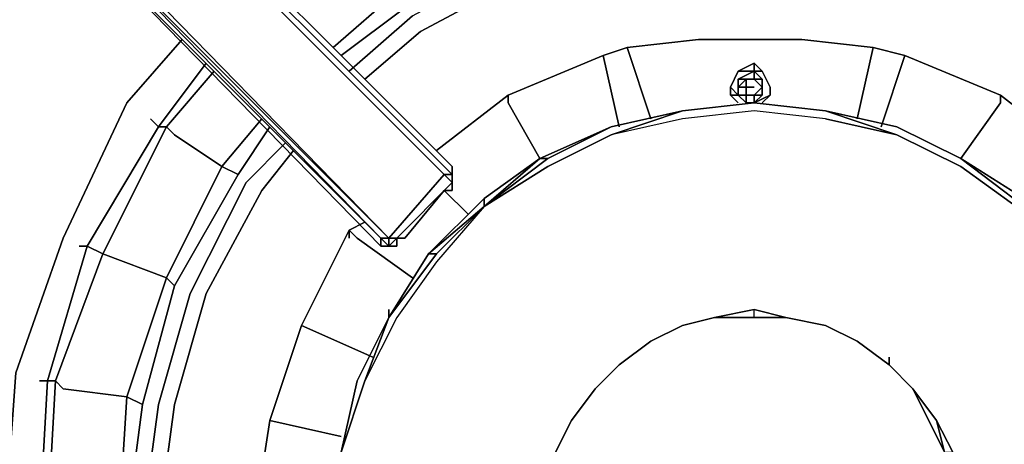
# Model space of a CAD drawing. Units: inches. Extents: x 0 to 29.9, y -31.2 to 0.
# Drawn here: x 3.5 to 7.7, y -8 to -6.2 of the extents above; entities that cross this region are included whole.
import ezdxf

# ---------------------------------------------------------------- set-up
doc = ezdxf.new("R2010")
doc.units = ezdxf.units.IN
doc.header["$MEASUREMENT"] = 0
doc.layers.get('0').update_dxf_attribs({"true_color": 0x5890e1})

msp = doc.modelspace()

# ---------------------------------------------------------------- linework, layer by layer
at = {"color": 135}
for points in [[(3.5863, -2.9266), (3.5863, -2.96), (3.6198, -2.96), (3.6198, -3.5305), (3.6198, -3.564), (3.6198, -3.5975), (3.6198, -3.631), (3.5863, -5.6081), (3.5863, -5.6416), (3.6198, -5.675), (3.6532, -5.7085), (5.061, -7.1508)], [(3.9882, -3.564), (3.9882, -3.5975), (3.9882, -3.631), (3.9547, -5.4741), (3.9547, -5.5076), (3.9882, -5.5411), (4.0217, -5.5411), (4.0217, -5.5746), (5.3289, -6.8818)], [(4.0551, -5.5411), (4.0551, -5.5746), (5.3289, -6.8483), (5.3289, -6.8818), (5.3289, -6.9164), (5.3289, -6.8818)], [(4.0551, -5.5411), (4.0551, -5.5746), (5.3289, -6.8483)], [(5.3289, -6.8818), (5.2954, -6.8818), (3.9882, -5.5746)], [(3.5863, -5.675), (3.6198, -5.7085), (3.5863, -5.7085), (5.0275, -7.1843), (5.0275, -7.1508), (5.061, -7.1843)], [(3.5863, -5.7085), (5.0275, -7.1843), (5.061, -7.1843), (5.061, -7.1508), (5.0945, -7.1508)], [(5.061, -7.1843), (5.061, -7.1508), (3.6198, -5.7085), (5.0275, -7.1508), (5.061, -7.1508), (3.6532, -5.7085)], [(5.3289, -6.9164), (5.3289, -6.8818), (5.3289, -6.8483)], [(5.3289, -6.8818), (5.3289, -6.9164)], [(5.3289, -6.9164), (5.3289, -6.9499), (5.2954, -6.9499), (5.128, -7.1508), (5.0945, -7.1508)], [(5.0945, -7.1508), (5.128, -7.1508), (5.0945, -7.1508), (5.3289, -6.9164), (5.3289, -6.9499)], [(5.3289, -6.9164), (5.3289, -6.9499)], [(5.061, -7.1843), (5.0275, -7.1508)], [(5.061, -7.1843), (5.0275, -7.1843)], [(5.061, -7.1843), (5.0945, -7.1508)]]:
    msp.add_lwpolyline(points, dxfattribs=at)
for points in [[(3.9882, -3.564), (3.9882, -3.5975), (3.9882, -3.631), (3.9547, -5.4741), (3.9547, -5.5076), (3.9882, -5.5411), (3.9882, -5.5746), (5.2954, -6.8818), (5.061, -7.1508), (3.6532, -5.7085), (3.6198, -5.675), (3.5863, -5.6416), (3.5863, -5.6081), (3.6198, -3.631), (3.6198, -3.5975), (3.6198, -3.564), (3.6198, -3.5305), (3.6198, -2.96), (3.9882, -2.96)], [(4.0217, -5.5746), (3.9882, -5.5411), (3.9882, -5.5746), (5.2954, -6.8818), (5.3289, -6.8818)], [(5.3289, -6.8818), (4.0217, -5.5746)], [(4.0217, -5.5746), (4.0551, -5.5746), (5.3289, -6.8483), (5.3289, -6.8818)], [(4.0551, -5.5746), (5.3289, -6.8483), (5.3289, -6.8818), (4.0217, -5.5746)], [(3.5863, -5.7085), (3.6198, -5.7085), (5.0275, -7.1508), (5.0275, -7.1843)], [(5.0275, -7.1508), (5.0275, -7.1843), (3.5863, -5.7085)], [(5.061, -7.1508), (3.6198, -5.7085)], [(3.6198, -5.7085), (5.061, -7.1508), (5.0275, -7.1508)], [(5.3289, -6.8818), (5.3289, -6.8483)], [(5.0945, -7.1508), (5.061, -7.1508), (5.2954, -6.8818), (5.3289, -6.9164)], [(5.0945, -7.1508), (5.061, -7.1508), (5.2954, -6.8818), (5.3289, -6.9164)], [(5.2954, -6.8818), (5.3289, -6.8818), (5.3289, -6.9164)], [(5.3289, -6.9164), (5.3289, -6.8818)], [(5.3289, -6.8818), (5.3289, -6.9164)], [(5.3289, -6.9164), (5.3289, -6.8818)], [(5.3289, -6.9164), (5.3289, -6.8818)], [(5.2954, -6.9499), (5.3289, -6.9499), (5.3289, -6.9164), (5.0945, -7.1508), (5.128, -7.1508)], [(5.3289, -6.9164), (5.0945, -7.1508)], [(5.3289, -6.9164), (5.3289, -6.9499)], [(5.2954, -6.9499), (5.128, -7.1508)], [(5.3289, -6.9499), (5.2954, -6.9499)], [(5.0275, -7.1508), (5.061, -7.1508), (5.061, -7.1843)], [(5.0275, -7.1843), (5.061, -7.1843)], [(5.0945, -7.1508), (5.0945, -7.1843), (5.061, -7.1843)], [(5.0945, -7.1508), (5.061, -7.1843), (5.0945, -7.1843)], [(5.0945, -7.1843), (5.061, -7.1843)], [(5.061, -7.1843), (5.0945, -7.1843)], [(5.061, -7.1843), (5.0945, -7.1843)], [(5.0945, -7.1508), (5.0945, -7.1843)], [(5.0945, -7.1843), (5.0945, -7.1508)], [(5.0945, -7.1508), (5.0945, -7.1843)], [(5.0945, -7.1508), (5.0945, -7.1843)], [(5.0945, -7.1508), (5.0945, -7.1843)]]:
    msp.add_lwpolyline(points, close=True, dxfattribs=at)
at = {"color": 221}
for points in [[(4.8265, -6.346), (5.0945, -6.1115), (4.9605, -5.9106), (4.927, -5.8771), (5.464, -5.6081), (5.4305, -5.5746), (5.9998, -5.3736), (5.9998, -5.3401)], [(4.86, -6.3795), (5.128, -6.1785), (5.0945, -6.1115), (5.5644, -5.8771), (5.464, -5.6416), (5.464, -5.6081), (5.9998, -5.4406), (5.9998, -5.3736), (6.3682, -5.3401)], [(4.8935, -6.4464), (5.1615, -6.212), (5.5979, -5.9775), (6.1003, -5.8436), (6.6038, -5.7766), (7.1061, -5.8436), (7.5761, -5.9775), (8.0115, -6.212), (8.2794, -6.4129)], [(8.2459, -6.4799), (7.978, -6.279), (7.5426, -6.0445), (7.0726, -5.9106), (6.6038, -5.8436), (6.1003, -5.9106), (5.6314, -6.0445), (5.1949, -6.279), (4.9605, -6.4799)], [(5.1949, -6.279), (5.6314, -6.0445), (6.1003, -5.9106), (6.6038, -5.8436), (7.0726, -5.9106), (7.5426, -6.0445), (7.978, -6.279)], [(7.978, -6.279), (7.5426, -6.0445), (7.0726, -5.9106), (6.6038, -5.8436), (6.1003, -5.9106), (5.6314, -6.0445), (5.1949, -6.279)], [(4.1891, -6.3125), (3.9547, -6.5804), (3.6867, -7.1508), (3.4858, -7.7202), (3.4523, -8.1902)], [(3.4523, -8.1902), (3.4858, -7.7202), (3.6867, -7.1508), (3.9547, -6.5804), (4.1891, -6.3125)], [(4.1891, -6.3125), (3.9547, -6.5804), (3.6867, -7.1508), (3.4858, -7.7202), (3.4523, -8.1902)], [(4.5921, -10.0333), (4.4246, -9.7989), (4.1556, -9.3635), (4.0217, -8.86), (3.9547, -8.3576), (4.0217, -7.8542), (3.9547, -7.8207), (4.1221, -7.3183), (3.8542, -7.2178), (4.1221, -6.6809), (4.0886, -6.6809), (4.2896, -6.4129)], [(4.0217, -7.8542), (4.1556, -7.3518), (4.1221, -7.3183), (4.3566, -6.8483), (4.1556, -6.7144), (4.1221, -6.6809), (4.3231, -6.4464)], [(8.1455, -7.4523), (7.9445, -7.2178), (7.7436, -6.9834), (7.4756, -6.8148), (7.2066, -6.6809), (6.9052, -6.6139), (6.6038, -6.5804), (6.3013, -6.6139), (5.9998, -6.6809), (5.6984, -6.8148), (5.464, -6.9834)], [(6.3013, -6.6139), (6.6038, -6.5804)], [(6.6038, -6.5804), (6.9052, -6.6139)], [(6.9052, -6.6139), (6.6038, -6.5804)], [(6.6038, -6.5804), (6.9052, -6.6139)], [(3.7537, -9.5309), (3.7872, -9.4974), (3.6198, -8.927), (3.6532, -8.927), (3.6198, -8.3576), (3.6532, -8.3576), (3.9212, -8.3576), (3.9547, -7.8207), (3.6867, -7.7872), (3.6532, -7.7537), (3.8542, -7.2178), (3.7872, -7.1843), (4.0886, -6.6809), (4.0551, -6.6474)], [(4.1556, -7.3518), (4.4246, -6.8818), (4.3566, -6.8483), (4.5251, -6.6474)], [(6.9052, -6.6474), (6.6038, -6.6139), (6.3013, -6.6474), (5.9998, -6.7144), (5.7319, -6.8483), (5.464, -7.0169), (5.2619, -7.2513), (5.0945, -7.4858), (4.9605, -7.7537), (4.86, -8.0551), (4.86, -8.3576), (4.86, -8.6591), (4.9605, -8.9605), (5.0945, -9.2295), (5.2619, -9.4639), (5.464, -9.6984), (5.7319, -9.8658), (5.9998, -9.9998), (6.3013, -10.0668), (6.6038, -10.1003), (6.9052, -10.0668), (7.1731, -9.9998), (7.4756, -9.8658), (7.7101, -9.6984)], [(7.2066, -6.6809), (6.9052, -6.6139), (7.2066, -6.7144), (6.9052, -6.6474), (6.6038, -6.6139), (6.3013, -6.6474), (5.9998, -6.7144), (6.3013, -6.6139), (5.9998, -6.6809), (6.3013, -6.6139), (5.9998, -6.6809), (5.6984, -6.8148), (5.9998, -6.6809), (5.7319, -6.8148)], [(6.3013, -6.6139), (5.9998, -6.7144), (5.7319, -6.8483)], [(5.9998, -6.6809), (6.3013, -6.6139)], [(6.9052, -6.6474), (6.6038, -6.6139), (6.3013, -6.6474), (5.9998, -6.7144), (6.3013, -6.6139)], [(6.9052, -6.6139), (7.2066, -6.6809)], [(3.6532, -7.7537), (3.8542, -7.2178), (3.7872, -7.1843), (4.0886, -6.6809)], [(4.0886, -6.6809), (3.7872, -7.1843)], [(4.0886, -6.6809), (4.1221, -6.6809), (3.8542, -7.2178), (4.1221, -6.6809)], [(4.1221, -6.6809), (4.0886, -6.6809)], [(4.4246, -6.8818), (4.5586, -6.6809)], [(5.6984, -6.8148), (5.9998, -6.6809), (5.7319, -6.8148), (5.9998, -6.6809)], [(7.2066, -6.6809), (7.4756, -6.8148)], [(7.4756, -6.8148), (7.2066, -6.6809)], [(7.2066, -6.6809), (7.4756, -6.8148)], [(7.4756, -6.8148), (7.2066, -6.6809)], [(7.7101, -7.0169), (7.4756, -6.8483), (7.2066, -6.7144)], [(7.2066, -6.7144), (7.4756, -6.8483), (7.7101, -7.0169)], [(4.6256, -9.9998), (4.4581, -9.7654), (4.2226, -9.33), (4.0886, -8.86), (4.0217, -8.3576), (4.0886, -7.8542), (4.2226, -7.3853), (4.4581, -6.9164), (4.6256, -6.7479)], [(4.6926, -9.9328), (4.5251, -9.7319), (4.2896, -9.2965), (4.1556, -8.8265), (4.0886, -8.3576), (4.1556, -7.8542), (4.2896, -7.3853), (4.5251, -6.9499), (4.6591, -6.7814)], [(5.464, -7.0169), (5.7319, -6.8148), (5.6984, -6.8148)], [(7.7436, -7.0169), (7.4756, -6.8148), (7.7436, -6.9834), (7.7436, -7.0169), (7.9445, -7.2178)], [(4.3566, -6.8483), (4.1221, -7.3183)], [(4.4246, -6.8818), (4.3566, -6.8483)], [(5.7319, -6.8483), (5.464, -7.0169)], [(4.0551, -10.0668), (4.0886, -10.0333), (3.7872, -9.4974), (3.8542, -9.4974), (3.6532, -8.927), (3.6867, -8.927), (3.9547, -8.86), (3.9212, -8.3576), (3.9547, -8.3576), (4.0217, -7.8542), (4.1556, -7.3518), (4.4246, -6.8818)], [(4.5251, -9.7319), (4.2896, -9.2965), (4.1556, -8.8265), (4.0886, -8.3576), (4.1556, -7.8542), (4.2896, -7.3853), (4.5251, -6.9499)], [(4.5251, -6.9499), (4.2896, -7.3853), (4.1556, -7.8542), (4.0886, -8.3576), (4.1556, -8.8265), (4.2896, -9.2965), (4.5251, -9.7319)], [(5.464, -6.9834), (5.2284, -7.2178), (5.061, -7.4858)], [(5.061, -7.4858), (5.2619, -7.2178), (5.2284, -7.2178), (5.464, -6.9834)], [(5.464, -7.0169), (5.2619, -7.2513), (5.0945, -7.4858), (4.9605, -7.7537), (5.061, -7.4858)], [(5.464, -7.0169), (5.2619, -7.2513), (5.0945, -7.4858), (4.9605, -7.7537), (5.061, -7.4858)], [(5.061, -7.4858), (5.2284, -7.2178), (5.2619, -7.2178), (5.061, -7.4858), (5.2619, -7.2178), (5.464, -7.0169)], [(5.2284, -7.2178), (5.464, -7.0169), (5.2619, -7.2178)], [(3.7537, -7.1843), (3.7872, -7.1843), (3.6198, -7.7537), (3.6532, -7.7537), (3.6198, -8.3576), (3.5863, -8.3576), (3.6198, -8.927), (3.5863, -8.9605)], [(3.7872, -7.1843), (3.6198, -7.7537)], [(4.1221, -7.3183), (3.9547, -7.8207)], [(5.061, -7.4858), (4.927, -7.7537), (4.86, -8.0551), (4.8265, -8.3576), (4.86, -8.6591), (4.927, -8.9605), (5.061, -9.2295), (5.2284, -9.4974), (5.464, -9.6984)], [(5.061, -7.4858), (4.9605, -7.7537), (4.86, -8.0551)], [(4.927, -7.7537), (5.061, -7.4858)], [(5.061, -7.4858), (4.927, -7.7537)], [(4.927, -7.7537), (5.061, -7.4858)], [(3.5863, -7.7537), (3.6198, -7.7537), (3.5863, -8.3576), (3.5193, -8.3576)], [(3.6198, -7.7537), (3.5863, -8.3576)], [(3.6198, -8.3576), (3.6532, -7.7537)], [(4.86, -8.0551), (4.927, -7.7537)], [(3.9547, -7.8207), (3.9212, -8.3576)]]:
    msp.add_lwpolyline(points, dxfattribs=at)
for points in [[(4.8265, -6.346), (5.0945, -6.1115)], [(4.86, -6.3795), (5.128, -6.1785)], [(4.8935, -6.4464), (5.1615, -6.212)], [(5.1949, -6.279), (4.9605, -6.4799)], [(4.0886, -6.6809), (4.2896, -6.4129)], [(4.1221, -6.6809), (4.3231, -6.4464)], [(6.6038, -6.5804), (6.3013, -6.6139)], [(6.6038, -6.5804), (6.3013, -6.6139)], [(6.6038, -6.5804), (6.3013, -6.6139)], [(6.6038, -6.5804), (6.3013, -6.6139)], [(6.9052, -6.6139), (6.6038, -6.5804)], [(6.9052, -6.6139), (6.6038, -6.5804)], [(6.9052, -6.6139), (6.6038, -6.5804)], [(4.0886, -6.6809), (4.0551, -6.6474)], [(4.3566, -6.8483), (4.5251, -6.6474)], [(6.3013, -6.6139), (5.9998, -6.6809)], [(6.3013, -6.6139), (5.9998, -6.6809)], [(7.2066, -6.6809), (6.9052, -6.6139)], [(6.9052, -6.6139), (7.2066, -6.6809)], [(6.9052, -6.6139), (7.2066, -6.7144)], [(7.2066, -6.6809), (6.9052, -6.6139)], [(6.9052, -6.6474), (7.2066, -6.7144)], [(4.1556, -6.7144), (4.1221, -6.6809)], [(4.4246, -6.8818), (4.5586, -6.6809)], [(5.9998, -6.6809), (5.6984, -6.8148)], [(7.4756, -6.8148), (7.2066, -6.6809)], [(7.2066, -6.6809), (7.4756, -6.8148)], [(4.3566, -6.8483), (4.1556, -6.7144)], [(5.7319, -6.8483), (5.9998, -6.7144)], [(5.9998, -6.7144), (5.7319, -6.8483)], [(7.4756, -6.8483), (7.2066, -6.7144)], [(7.4756, -6.8483), (7.2066, -6.7144)], [(4.4581, -6.9164), (4.6256, -6.7479)], [(4.6591, -6.7814), (4.5251, -6.9499)], [(5.464, -6.9834), (5.6984, -6.8148), (5.464, -7.0169)], [(5.464, -7.0169), (5.6984, -6.8148), (5.7319, -6.8148)], [(5.464, -7.0169), (5.7319, -6.8148), (5.6984, -6.8148), (5.464, -7.0169)], [(5.464, -6.9834), (5.6984, -6.8148)], [(7.7436, -6.9834), (7.4756, -6.8148)], [(7.7436, -7.0169), (7.4756, -6.8148)], [(7.9445, -7.2178), (7.7436, -6.9834), (7.4756, -6.8148), (7.7436, -6.9834), (7.7436, -7.0169)], [(4.1221, -7.3183), (4.3566, -6.8483), (4.4246, -6.8818), (4.1556, -7.3518)], [(5.464, -7.0169), (5.7319, -6.8483)], [(5.7319, -6.8483), (5.464, -7.0169)], [(7.4756, -6.8483), (7.7101, -7.0169)], [(7.7101, -7.0169), (7.4756, -6.8483)], [(4.2226, -7.3853), (4.4581, -6.9164)], [(5.464, -6.9834), (5.464, -7.0169), (5.2284, -7.2178)], [(5.464, -6.9834), (5.2284, -7.2178), (5.464, -7.0169)], [(5.464, -7.0169), (5.464, -6.9834)], [(5.2619, -7.2178), (5.464, -7.0169)], [(5.464, -7.0169), (5.2619, -7.2178)], [(3.7872, -7.1843), (3.8542, -7.2178), (3.6532, -7.7537), (3.6198, -7.7537)], [(3.7872, -7.1843), (3.7537, -7.1843)], [(4.1221, -7.3183), (3.8542, -7.2178)], [(5.2284, -7.2178), (5.061, -7.4858)], [(5.061, -7.4858), (5.2284, -7.2178), (5.2619, -7.2178)], [(5.2619, -7.2178), (5.061, -7.4858)], [(3.9547, -7.8207), (4.1221, -7.3183), (4.1556, -7.3518), (4.0217, -7.8542)], [(4.0886, -7.8542), (4.2226, -7.3853)], [(5.061, -7.4858), (5.061, -7.4523)], [(5.061, -7.4858), (4.927, -7.7537)], [(5.061, -7.4858), (4.927, -7.7537)], [(3.6198, -7.7537), (3.5863, -7.7537)], [(3.6198, -7.7537), (3.6532, -7.7537), (3.6198, -8.3576), (3.5863, -8.3576)], [(3.6867, -7.7872), (3.6532, -7.7537)], [(4.927, -7.7537), (4.86, -8.0551)], [(4.927, -7.7537), (4.86, -8.0551)], [(4.86, -8.0551), (4.9605, -7.7537)], [(4.9605, -7.7537), (4.86, -8.0551)], [(4.927, -7.7537), (4.86, -8.0551)], [(3.9547, -7.8207), (3.6867, -7.7872)], [(3.9212, -8.3576), (3.9547, -7.8207), (4.0217, -7.8542), (3.9547, -8.3576)], [(4.0217, -8.3576), (4.0886, -7.8542)]]:
    msp.add_lwpolyline(points, close=True, dxfattribs=at)
at = {"color": 136}
for points in [[(7.6431, -6.5469), (7.2401, -6.3795), (7.1061, -6.346), (6.8047, -6.3125), (6.3682, -6.3125), (6.0668, -6.346), (6.1673, -6.6474)], [(6.0668, -6.346), (6.3682, -6.3125), (6.8047, -6.3125), (7.1061, -6.346)], [(6.0668, -6.346), (5.9663, -6.3795)], [(6.0668, -6.346), (5.9663, -6.3795)], [(7.0392, -6.6474), (7.1061, -6.346), (7.2401, -6.3795), (7.1396, -6.6809)], [(5.9663, -6.3795), (5.5644, -6.5469)], [(5.5644, -6.5469), (5.9663, -6.3795)], [(6.0333, -6.6809), (5.9663, -6.3795)], [(7.2401, -6.3795), (7.6431, -6.5469)], [(5.5644, -6.5804), (5.5644, -6.5469)], [(5.5644, -6.5469), (5.5644, -6.5804)], [(5.5644, -6.5804), (5.5644, -6.5469)], [(7.6431, -6.5804), (7.6431, -6.5469)], [(7.6431, -6.5469), (7.6431, -6.5804)], [(7.6431, -6.5804), (7.6431, -6.5469)], [(5.5644, -6.5804), (5.6984, -6.8148)], [(7.6431, -6.5804), (7.4756, -6.8148)], [(5.2954, -6.9499), (5.3959, -7.0504)], [(4.8935, -7.1173), (4.6926, -7.5193)], [(4.6926, -7.5193), (4.8935, -7.1173)], [(4.927, -7.1508), (4.8935, -7.1173)], [(4.8935, -7.1173), (4.927, -7.1508)], [(4.927, -7.1508), (4.8935, -7.1173)], [(4.927, -7.1508), (5.1615, -7.3183)], [(4.6926, -7.5193), (4.5586, -7.9212)], [(4.5586, -7.9212), (4.6926, -7.5193)], [(4.6926, -7.5193), (4.994, -7.6532)], [(4.5586, -7.9212), (4.4916, -8.3576), (4.5586, -8.793)], [(4.5251, -8.3576), (4.4916, -8.3576), (4.5586, -7.9212)], [(4.5586, -7.9212), (4.4916, -8.3576), (4.5586, -8.793), (4.4916, -8.3576), (4.5251, -8.3576)], [(4.5586, -7.9212), (4.86, -7.9881)]]:
    msp.add_lwpolyline(points, dxfattribs=at)
for points in [[(6.0668, -6.346), (6.3682, -6.3125), (6.0668, -6.346), (6.1673, -6.6474)], [(6.3682, -6.3125), (6.8047, -6.3125)], [(6.8047, -6.3125), (7.1061, -6.346)], [(5.9663, -6.3795), (6.0668, -6.346)], [(7.2401, -6.3795), (7.1061, -6.346), (7.0392, -6.6474), (7.1061, -6.346)], [(5.5644, -6.5469), (5.9663, -6.3795)], [(5.9663, -6.3795), (6.0333, -6.6809)], [(7.2401, -6.3795), (7.1396, -6.6809)], [(7.2401, -6.3795), (7.6431, -6.5469)], [(5.2619, -6.7814), (5.5644, -6.5469)], [(5.2619, -6.7814), (5.5644, -6.5469)], [(7.6431, -6.5469), (7.9445, -6.7814)], [(7.6431, -6.5469), (7.9445, -6.7814)], [(5.5644, -6.5804), (5.6984, -6.8148)], [(7.6431, -6.5804), (7.4756, -6.8148)], [(5.2954, -6.9499), (5.3959, -7.0504)], [(4.8935, -7.1173), (4.9605, -7.0839)], [(4.8935, -7.1173), (4.9605, -7.0839)], [(4.6926, -7.5193), (4.8935, -7.1173)], [(4.8935, -7.1508), (4.8935, -7.1173)], [(4.927, -7.1508), (5.1615, -7.3183)], [(4.5586, -7.9212), (4.6926, -7.5193)], [(4.994, -7.6532), (4.6926, -7.5193)], [(4.86, -7.9881), (4.5586, -7.9212)]]:
    msp.add_lwpolyline(points, close=True, dxfattribs=at)
at = {"color": 196}
for points in [[(6.6038, -6.4464), (6.5368, -6.4464), (6.6038, -6.4129)], [(6.5368, -6.4464), (6.6038, -6.4464), (6.6038, -6.4129)], [(6.6373, -6.4464), (6.6038, -6.4464), (6.6038, -6.4129)], [(6.6038, -6.4464), (6.5368, -6.4799), (6.5368, -6.5134), (6.5368, -6.5469), (6.5033, -6.5134), (6.5368, -6.4464)], [(6.5368, -6.4464), (6.5033, -6.5134)], [(6.5368, -6.4799), (6.6038, -6.4464), (6.6038, -6.4799), (6.5703, -6.4799)], [(6.5368, -6.4799), (6.5703, -6.4799)], [(6.5703, -6.4799), (6.5703, -6.5134), (6.5368, -6.5134), (6.5703, -6.4799)], [(6.6038, -6.4799), (6.5703, -6.4799)], [(6.6038, -6.5804), (6.6373, -6.5469), (6.6373, -6.5134), (6.6373, -6.4799), (6.6038, -6.4464), (6.6373, -6.4464), (6.6707, -6.5134), (6.6707, -6.5469)], [(6.6373, -6.4799), (6.6038, -6.4799), (6.6038, -6.4464)], [(6.6038, -6.4799), (6.6373, -6.4799)], [(6.6373, -6.4799), (6.6038, -6.4799)], [(6.6038, -6.4799), (6.6373, -6.4799), (6.6373, -6.5134)], [(6.6373, -6.5469), (6.6373, -6.5134), (6.6373, -6.4799), (6.6038, -6.4799), (6.6373, -6.4799), (6.6373, -6.5134)], [(6.6707, -6.5134), (6.6373, -6.4464)], [(6.6373, -6.4464), (6.6707, -6.5134), (6.6707, -6.5469), (6.6707, -6.5134)], [(6.5033, -6.5134), (6.5368, -6.5469), (6.5033, -6.5469)], [(6.5033, -6.5469), (6.5368, -6.5469), (6.5033, -6.5134)], [(6.6038, -6.5134), (6.5703, -6.5134)], [(6.5703, -6.5134), (6.6038, -6.5134)], [(6.5703, -6.5134), (6.6038, -6.5134)], [(6.6038, -6.5469), (6.6373, -6.5134), (6.6373, -6.5469)], [(6.6707, -6.5469), (6.6707, -6.5134)], [(6.5368, -6.5804), (6.5033, -6.5469)], [(6.5368, -6.5469), (6.5703, -6.5804)], [(6.5703, -6.5469), (6.5368, -6.5469)], [(6.5703, -6.5469), (6.5368, -6.5469)], [(6.5368, -6.5469), (6.5703, -6.5469)], [(6.5368, -6.5469), (6.5703, -6.5804)], [(6.5703, -6.5469), (6.5703, -6.5804)], [(6.5703, -6.5469), (6.6038, -6.5469)], [(6.6038, -6.5804), (6.6038, -6.5469)], [(6.6373, -6.5469), (6.6038, -6.5469)], [(6.6373, -6.5804), (6.6707, -6.5469)]]:
    msp.add_lwpolyline(points, close=True, dxfattribs=at)
for points in [[(6.6038, -6.4129), (6.5368, -6.4464)], [(6.6707, -6.5469), (6.6707, -6.5134), (6.6373, -6.4464), (6.6038, -6.4129), (6.6373, -6.4464), (6.6038, -6.4464), (6.6373, -6.4799), (6.6038, -6.4799)], [(6.5368, -6.4464), (6.5033, -6.5134), (6.5033, -6.5469)], [(6.5368, -6.4464), (6.5033, -6.5134)], [(6.5033, -6.5134), (6.5368, -6.4464)], [(6.5368, -6.4799), (6.6038, -6.4464)], [(6.5368, -6.5469), (6.5368, -6.5134), (6.5368, -6.4799)], [(6.5368, -6.5469), (6.5703, -6.5469), (6.6038, -6.5469), (6.6373, -6.5469), (6.6373, -6.5134), (6.6373, -6.4799)], [(6.6038, -6.4799), (6.5703, -6.4799), (6.5368, -6.5134), (6.5368, -6.5469)], [(6.5368, -6.5469), (6.5368, -6.5134), (6.5703, -6.4799), (6.5703, -6.5134)], [(6.5368, -6.5469), (6.5368, -6.5134), (6.5368, -6.4799)], [(6.6038, -6.4799), (6.6373, -6.5134), (6.6038, -6.5469), (6.5703, -6.5469), (6.6038, -6.5469), (6.6373, -6.5469), (6.6038, -6.5804), (6.6707, -6.5469)], [(6.5703, -6.5134), (6.5703, -6.4799), (6.6038, -6.4799)], [(6.6038, -6.4464), (6.6038, -6.4799), (6.6373, -6.4799), (6.6373, -6.5134), (6.6373, -6.5469), (6.6038, -6.5804), (6.6707, -6.5469), (6.6373, -6.5804)], [(6.6038, -6.4799), (6.6373, -6.5134), (6.6038, -6.5469)], [(6.5368, -6.5134), (6.5703, -6.5134), (6.5703, -6.5469), (6.5368, -6.5469)], [(6.5368, -6.5469), (6.5368, -6.5134), (6.5703, -6.5134)], [(6.5368, -6.5469), (6.5703, -6.5469), (6.5703, -6.5804), (6.6038, -6.5804), (6.6038, -6.5469), (6.5703, -6.5469), (6.5703, -6.5134)], [(6.5703, -6.5469), (6.5703, -6.5134)], [(6.5368, -6.5804), (6.5033, -6.5469), (6.5368, -6.5469)], [(6.5703, -6.5804), (6.5368, -6.5469)], [(6.5368, -6.5469), (6.5703, -6.5804)], [(6.5703, -6.5804), (6.6038, -6.5804)], [(6.6038, -6.5804), (6.5703, -6.5804)]]:
    msp.add_lwpolyline(points, dxfattribs=at)
at = {"color": 145}
for points in [[(6.4363, -7.4858), (6.6038, -7.4858), (6.6038, -7.4523), (6.7377, -7.4858), (6.9052, -7.5193), (7.0392, -7.5862), (7.1731, -7.6867), (7.2736, -7.7872), (7.3741, -7.9212), (7.4421, -8.0551), (7.3741, -7.9212)], [(6.9052, -7.5193), (6.7377, -7.4858), (6.6038, -7.4858), (6.4363, -7.4858), (6.6038, -7.4523)], [(6.4363, -7.4858), (6.6038, -7.4523)], [(6.6038, -7.4523), (6.7377, -7.4858)], [(6.6038, -7.4858), (6.6038, -7.4523)], [(6.3013, -7.5193), (6.4363, -7.4858)], [(6.4363, -7.4858), (6.3013, -7.5193)], [(6.3013, -7.5193), (6.4363, -7.4858)], [(6.4363, -7.4858), (6.3013, -7.5193)], [(6.7377, -7.4858), (6.6038, -7.4858), (6.4363, -7.4858)], [(6.7377, -7.4858), (6.9052, -7.5193)], [(6.9052, -7.5193), (6.7377, -7.4858)], [(6.7377, -7.4858), (6.9052, -7.5193)], [(6.9052, -7.5193), (6.7377, -7.4858)], [(6.9052, -7.5193), (7.0392, -7.5862), (7.1731, -7.6867)], [(6.9052, -7.5193), (7.0392, -7.5862)], [(7.0392, -7.5862), (6.9052, -7.5193)], [(6.9052, -7.5193), (7.0392, -7.5862)], [(7.0392, -7.5862), (6.9052, -7.5193)], [(6.9052, -7.5193), (7.0392, -7.5862)], [(7.0392, -7.5862), (6.9052, -7.5193)], [(7.0392, -7.5862), (6.9052, -7.5193)], [(6.0333, -7.6867), (6.1673, -7.5862)], [(6.1673, -7.5862), (6.0333, -7.6867)], [(6.0333, -7.6867), (6.1673, -7.5862)], [(6.1673, -7.5862), (6.0333, -7.6867)], [(6.0333, -7.6867), (6.1673, -7.5862)], [(6.1673, -7.5862), (6.0333, -7.6867)], [(6.0333, -7.6867), (6.1673, -7.5862)], [(7.0392, -7.5862), (7.1731, -7.6867)], [(7.1731, -7.6867), (7.0392, -7.5862)], [(7.0392, -7.5862), (7.1731, -7.6867)], [(5.8324, -7.9212), (5.7654, -8.0551), (5.8324, -7.9212), (5.9328, -7.7872), (6.0333, -7.6867)], [(5.9328, -7.7872), (6.0333, -7.6867)], [(5.9328, -7.7872), (6.0333, -7.6867)], [(6.0333, -7.6867), (5.9328, -7.7872)], [(5.9328, -7.7872), (6.0333, -7.6867)], [(6.0333, -7.6867), (5.9328, -7.7872)], [(5.9328, -7.7872), (6.0333, -7.6867)], [(6.0333, -7.6867), (5.9328, -7.7872)], [(7.1731, -7.6867), (7.2736, -7.7872), (7.3406, -7.9212), (7.4076, -8.0551), (7.4756, -8.1902)], [(7.1731, -7.6867), (7.2736, -7.7872)], [(7.2736, -7.7872), (7.1731, -7.6867)], [(7.1731, -7.6867), (7.2736, -7.7872)], [(7.2736, -7.7872), (7.1731, -7.6867)], [(7.3406, -7.9212), (7.4076, -8.0551), (7.4756, -8.1902), (7.4076, -8.0551), (7.3406, -7.9212), (7.2736, -7.7872), (7.1731, -7.6867)], [(5.8324, -7.9212), (5.9328, -7.7872)], [(5.8324, -7.9212), (5.9328, -7.7872)], [(5.9328, -7.7872), (5.8324, -7.9212)], [(5.8324, -7.9212), (5.9328, -7.7872)], [(5.9328, -7.7872), (5.8324, -7.9212)], [(5.8324, -7.9212), (5.9328, -7.7872)], [(5.9328, -7.7872), (5.8324, -7.9212)], [(7.2736, -7.7872), (7.3741, -7.9212)], [(7.3406, -7.9212), (7.2736, -7.7872)], [(7.3741, -7.9212), (7.2736, -7.7872)], [(5.7654, -8.0551), (5.8324, -7.9212)], [(5.8324, -7.9212), (5.7654, -8.0551)], [(5.7654, -8.0551), (5.8324, -7.9212)], [(5.8324, -7.9212), (5.7654, -8.0551)], [(5.7654, -8.0551), (5.8324, -7.9212)], [(7.4756, -8.1902), (7.4421, -8.0551), (7.3741, -7.9212)], [(7.3741, -7.9212), (7.4421, -8.0551)], [(7.4421, -8.0551), (7.3741, -7.9212)]]:
    msp.add_lwpolyline(points, dxfattribs=at)
for points in [[(6.6038, -7.4523), (6.4363, -7.4858)], [(6.6038, -7.4523), (6.4363, -7.4858)], [(6.4363, -7.4858), (6.6038, -7.4858), (6.6038, -7.4523), (6.4363, -7.4858)], [(6.6038, -7.4523), (6.4363, -7.4858)], [(6.7377, -7.4858), (6.6038, -7.4523)], [(6.9052, -7.5193), (6.7377, -7.4858), (6.6038, -7.4858), (6.7377, -7.4858), (6.6038, -7.4523), (6.7377, -7.4858)], [(6.4363, -7.4858), (6.3013, -7.5193), (6.1673, -7.5862), (6.3013, -7.5193)], [(6.3013, -7.5193), (6.1673, -7.5862)], [(6.3013, -7.5193), (6.1673, -7.5862)], [(6.3013, -7.5193), (6.1673, -7.5862)], [(6.3013, -7.5193), (6.1673, -7.5862)], [(6.3013, -7.5193), (6.1673, -7.5862)], [(6.1673, -7.5862), (6.3013, -7.5193)], [(6.4363, -7.4858), (6.3013, -7.5193)], [(6.4363, -7.4858), (6.3013, -7.5193)], [(6.6038, -7.4858), (6.4363, -7.4858)], [(6.7377, -7.4858), (6.6038, -7.4858)], [(6.7377, -7.4858), (6.9052, -7.5193)], [(6.9052, -7.5193), (6.7377, -7.4858)], [(6.9052, -7.5193), (6.7377, -7.4858)], [(7.0392, -7.5862), (6.9052, -7.5193)], [(7.0392, -7.5862), (6.9052, -7.5193)], [(6.9052, -7.5193), (7.0392, -7.5862)], [(6.0333, -7.6867), (6.1673, -7.5862)], [(6.0333, -7.6867), (6.1673, -7.5862)], [(6.1673, -7.5862), (6.0333, -7.6867)], [(6.1673, -7.5862), (6.0333, -7.6867)], [(7.1731, -7.6867), (7.0392, -7.5862)], [(7.1731, -7.6867), (7.0392, -7.5862)], [(7.1731, -7.6867), (7.0392, -7.5862)], [(7.1731, -7.6867), (7.0392, -7.5862)], [(7.0392, -7.5862), (7.1731, -7.6867)], [(7.0392, -7.5862), (7.1731, -7.6867)], [(7.0392, -7.5862), (7.1731, -7.6867)], [(6.0333, -7.6867), (5.9328, -7.7872)], [(6.0333, -7.6867), (5.9328, -7.7872)], [(6.0333, -7.6867), (5.9328, -7.7872)], [(5.9328, -7.7872), (6.0333, -7.6867)], [(7.1731, -7.6867), (7.1731, -7.6532)], [(7.2736, -7.7872), (7.1731, -7.6867)], [(7.2736, -7.7872), (7.1731, -7.6867)], [(7.2736, -7.7872), (7.1731, -7.6867)], [(7.1731, -7.6867), (7.2736, -7.7872)], [(7.1731, -7.6867), (7.2736, -7.7872)], [(5.9328, -7.7872), (5.8324, -7.9212)], [(5.9328, -7.7872), (5.8324, -7.9212)], [(5.9328, -7.7872), (5.8324, -7.9212)], [(5.9328, -7.7872), (5.8324, -7.9212)], [(7.3741, -7.9212), (7.2736, -7.7872)], [(7.3741, -7.9212), (7.2736, -7.7872)], [(7.3741, -7.9212), (7.2736, -7.7872)], [(7.3741, -7.9212), (7.2736, -7.7872)], [(7.2736, -7.7872), (7.3741, -7.9212)], [(7.3741, -7.9212), (7.2736, -7.7872)], [(5.7654, -8.0551), (5.8324, -7.9212)], [(5.8324, -7.9212), (5.7654, -8.0551)], [(5.8324, -7.9212), (5.7654, -8.0551)], [(5.7654, -8.0551), (5.8324, -7.9212)], [(7.4421, -8.0551), (7.3741, -7.9212)], [(7.4076, -8.0551), (7.3741, -7.9212)], [(7.3741, -7.9212), (7.4421, -8.0551)], [(7.4076, -8.0551), (7.4421, -8.0551), (7.3741, -7.9212), (7.4076, -8.0551)]]:
    msp.add_lwpolyline(points, close=True, dxfattribs=at)

doc.saveas('drawing.dxf')
